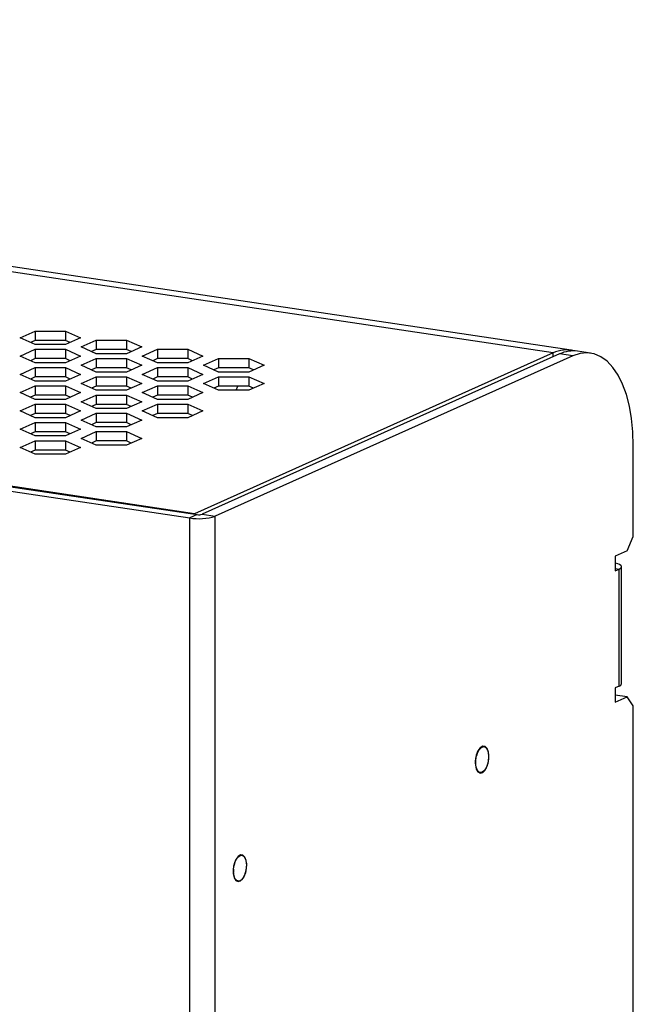
# Model space of a CAD drawing. Units: inches. Extents: x 0.3 to 33.8, y 0.2 to 21.6.
# Drawn here: x 30.8 to 31.7, y 8.7 to 10.1 of the extents above; entities that cross this region are included whole.
import ezdxf

# ---------------------------------------------------------------- set-up
doc = ezdxf.new("R2010")
doc.units = ezdxf.units.IN
doc.header["$MEASUREMENT"] = 0

msp = doc.modelspace()

# ---------------------------------------------------------------- linework, layer by layer
at = {"color": 7, "linetype": 'Continuous', "lineweight": 25}
for p, q in [((31.56316, 9.64441), (28.51836, 10.0994)), ((31.58779, 9.64826), (28.54299, 10.10325)), ((30.82928, 9.66532), (30.85011, 9.67466)), ((30.85011, 9.65598), (30.82928, 9.66532)), ((30.85011, 9.67466), (30.89178, 9.67466)), ((30.85011, 9.67466), (30.85011, 9.66178)), ((30.89178, 9.67466), (30.91261, 9.66532)), ((30.89178, 9.67466), (30.89178, 9.66178)), ((30.91261, 9.66532), (30.89178, 9.65598)), ((30.85011, 9.66178), (30.84364, 9.65888)), ((30.85111, 9.65598), (30.84961, 9.6562)), ((30.89178, 9.66178), (30.85011, 9.66178)), ((30.89178, 9.65598), (30.85011, 9.65598)), ((30.89825, 9.65888), (30.89178, 9.66178)), ((30.91347, 9.65274), (30.93431, 9.66208)), ((30.93431, 9.6434), (30.91347, 9.65274)), ((30.93431, 9.66208), (30.97597, 9.66208)), ((30.93431, 9.66208), (30.93431, 9.6492)), ((30.97597, 9.66208), (30.99681, 9.65274)), ((30.97597, 9.66208), (30.97597, 9.6492)), ((30.99681, 9.65274), (30.97597, 9.6434)), ((30.82928, 9.64016), (30.85011, 9.6495)), ((30.85011, 9.63082), (30.82928, 9.64016)), ((30.85011, 9.6495), (30.89178, 9.6495)), ((30.85011, 9.6495), (30.85011, 9.63662)), ((30.89178, 9.6495), (30.91261, 9.64016)), ((30.89178, 9.6495), (30.89178, 9.63662)), ((30.91261, 9.64016), (30.89178, 9.63082)), ((30.93431, 9.6492), (30.92784, 9.6463)), ((30.9353, 9.6434), (30.93381, 9.64362)), ((30.97597, 9.6492), (30.93431, 9.6492)), ((30.97597, 9.6434), (30.93431, 9.6434)), ((30.98244, 9.6463), (30.97597, 9.6492)), ((30.99767, 9.64016), (31.0185, 9.6495)), ((31.0185, 9.63082), (30.99767, 9.64016)), ((31.0185, 9.6495), (31.06017, 9.6495)), ((31.0185, 9.6495), (31.0185, 9.63662)), ((31.06017, 9.6495), (31.081, 9.64016)), ((31.06017, 9.6495), (31.06017, 9.63662)), ((31.081, 9.64016), (31.06017, 9.63082)), ((31.56316, 9.64441), (31.06962, 9.42317)), ((31.57218, 9.64307), (31.0801, 9.42247)), ((31.59022, 9.64037), (31.09814, 9.41978)), ((31.59022, 9.64037), (31.57218, 9.64307)), ((31.61485, 9.64422), (31.59681, 9.64692)), ((30.82928, 9.61499), (30.85011, 9.62433)), ((30.85011, 9.63662), (30.84364, 9.63372)), ((30.89178, 9.63662), (30.85011, 9.63662)), ((30.89178, 9.63082), (30.85011, 9.63082)), ((30.85011, 9.62433), (30.89178, 9.62433)), ((30.85011, 9.62433), (30.85011, 9.61145)), ((30.89825, 9.63372), (30.89178, 9.63662)), ((30.89178, 9.62433), (30.91261, 9.61499)), ((30.89178, 9.62433), (30.89178, 9.61145)), ((30.91347, 9.62757), (30.93431, 9.63691)), ((30.93431, 9.61824), (30.91347, 9.62757)), ((30.93431, 9.62404), (30.92784, 9.62114)), ((30.93431, 9.63691), (30.97597, 9.63691)), ((30.93431, 9.63691), (30.93431, 9.62404)), ((30.97597, 9.62404), (30.93431, 9.62404)), ((30.97597, 9.63691), (30.99681, 9.62757)), ((30.97597, 9.63691), (30.97597, 9.62404)), ((30.99681, 9.62757), (30.97597, 9.61824)), ((30.98244, 9.62114), (30.97597, 9.62404)), ((30.99767, 9.61499), (31.0185, 9.62433)), ((31.0185, 9.63662), (31.01204, 9.63372)), ((31.0195, 9.63082), (31.01801, 9.63104)), ((31.06017, 9.63662), (31.0185, 9.63662)), ((31.06017, 9.63082), (31.0185, 9.63082)), ((31.0185, 9.62433), (31.06017, 9.62433)), ((31.0185, 9.62433), (31.0185, 9.61145)), ((31.06664, 9.63372), (31.06017, 9.63662)), ((31.06017, 9.62433), (31.081, 9.61499)), ((31.06017, 9.62433), (31.06017, 9.61145)), ((31.08187, 9.62757), (31.1027, 9.63691)), ((31.1027, 9.61824), (31.08187, 9.62757)), ((31.1027, 9.62404), (31.09623, 9.62114)), ((31.1027, 9.63691), (31.14437, 9.63691)), ((31.1027, 9.63691), (31.1027, 9.62404)), ((31.14437, 9.62404), (31.1027, 9.62404)), ((31.14437, 9.63691), (31.1652, 9.62757)), ((31.14437, 9.63691), (31.14437, 9.62404)), ((31.1652, 9.62757), (31.14437, 9.61824)), ((31.15084, 9.62114), (31.14437, 9.62404)), ((30.85011, 9.60565), (30.82928, 9.61499)), ((30.85011, 9.61145), (30.84364, 9.60855)), ((30.89178, 9.61145), (30.85011, 9.61145)), ((30.91261, 9.61499), (30.89178, 9.60565)), ((30.89825, 9.60855), (30.89178, 9.61145)), ((30.91347, 9.60241), (30.93431, 9.61175)), ((30.97597, 9.61824), (30.93431, 9.61824)), ((30.93431, 9.61175), (30.97597, 9.61175)), ((30.93431, 9.61175), (30.93431, 9.59887)), ((30.97597, 9.61175), (30.99681, 9.60241)), ((30.97597, 9.61175), (30.97597, 9.59887)), ((31.0185, 9.60565), (30.99767, 9.61499)), ((31.0185, 9.61145), (31.01204, 9.60855)), ((31.06017, 9.61145), (31.0185, 9.61145)), ((31.081, 9.61499), (31.06017, 9.60565)), ((31.06664, 9.60855), (31.06017, 9.61145)), ((31.08187, 9.60241), (31.1027, 9.61175)), ((31.1037, 9.61824), (31.1022, 9.61846)), ((31.14437, 9.61824), (31.1027, 9.61824)), ((31.1027, 9.61175), (31.14437, 9.61175)), ((31.1027, 9.61175), (31.1027, 9.59887)), ((31.14437, 9.61175), (31.1652, 9.60241)), ((31.14437, 9.61175), (31.14437, 9.59887)), ((30.82928, 9.58983), (30.85011, 9.59917)), ((30.89178, 9.60565), (30.85011, 9.60565)), ((30.85011, 9.59917), (30.89178, 9.59917)), ((30.85011, 9.59917), (30.85011, 9.58629)), ((30.89178, 9.59917), (30.91261, 9.58983)), ((30.89178, 9.59917), (30.89178, 9.58629)), ((30.93431, 9.59307), (30.91347, 9.60241)), ((30.93431, 9.59887), (30.92784, 9.59597)), ((30.97597, 9.59887), (30.93431, 9.59887)), ((30.99681, 9.60241), (30.97597, 9.59307)), ((30.98244, 9.59597), (30.97597, 9.59887)), ((30.99767, 9.58983), (31.0185, 9.59917)), ((31.06017, 9.60565), (31.0185, 9.60565)), ((31.0185, 9.59917), (31.06017, 9.59917)), ((31.0185, 9.59917), (31.0185, 9.58629)), ((31.06017, 9.59917), (31.081, 9.58983)), ((31.06017, 9.59917), (31.06017, 9.58629)), ((31.1027, 9.59307), (31.08187, 9.60241)), ((31.1027, 9.59887), (31.09623, 9.59597)), ((31.14437, 9.59887), (31.1027, 9.59887)), ((31.1652, 9.60241), (31.14437, 9.59307)), ((31.15084, 9.59597), (31.14437, 9.59887)), ((30.85011, 9.58049), (30.82928, 9.58983)), ((30.85011, 9.58629), (30.84364, 9.58339)), ((30.89178, 9.58629), (30.85011, 9.58629)), ((30.91261, 9.58983), (30.89178, 9.58049)), ((30.89825, 9.58339), (30.89178, 9.58629)), ((30.91347, 9.57725), (30.93431, 9.58659)), ((30.97597, 9.59307), (30.93431, 9.59307)), ((30.93431, 9.58659), (30.97597, 9.58659)), ((30.93431, 9.58659), (30.93431, 9.57371)), ((30.97597, 9.58659), (30.99681, 9.57725)), ((30.97597, 9.58659), (30.97597, 9.57371)), ((31.0185, 9.58049), (30.99767, 9.58983)), ((31.0185, 9.58629), (31.01204, 9.58339)), ((31.06017, 9.58629), (31.0185, 9.58629)), ((31.081, 9.58983), (31.06017, 9.58049)), ((31.06664, 9.58339), (31.06017, 9.58629)), ((31.14437, 9.59307), (31.1027, 9.59307)), ((30.82928, 9.56467), (30.85011, 9.57401)), ((30.89178, 9.58049), (30.85011, 9.58049)), ((30.85011, 9.57401), (30.89178, 9.57401)), ((30.85011, 9.57401), (30.85011, 9.56113)), ((30.89178, 9.57401), (30.91261, 9.56467)), ((30.89178, 9.57401), (30.89178, 9.56113)), ((30.93431, 9.56791), (30.91347, 9.57725)), ((30.93431, 9.57371), (30.92784, 9.57081)), ((30.97597, 9.57371), (30.93431, 9.57371)), ((30.99681, 9.57725), (30.97597, 9.56791)), ((30.98244, 9.57081), (30.97597, 9.57371)), ((30.99767, 9.56467), (31.0185, 9.57401)), ((31.06017, 9.58049), (31.0185, 9.58049)), ((31.0185, 9.57401), (31.06017, 9.57401)), ((31.0185, 9.57401), (31.0185, 9.56113)), ((31.06017, 9.57401), (31.081, 9.56467)), ((31.06017, 9.57401), (31.06017, 9.56113)), ((30.85011, 9.55533), (30.82928, 9.56467)), ((30.85011, 9.56113), (30.84364, 9.55823)), ((30.89178, 9.56113), (30.85011, 9.56113)), ((30.91261, 9.56467), (30.89178, 9.55533)), ((30.89825, 9.55823), (30.89178, 9.56113)), ((30.91347, 9.55209), (30.93431, 9.56143)), ((30.97597, 9.56791), (30.93431, 9.56791)), ((30.93431, 9.56143), (30.97597, 9.56143)), ((30.93431, 9.56143), (30.93431, 9.54855)), ((30.97597, 9.56143), (30.99681, 9.55209)), ((30.97597, 9.56143), (30.97597, 9.54855)), ((31.0185, 9.55533), (30.99767, 9.56467)), ((31.0185, 9.56113), (31.01204, 9.55823)), ((31.06017, 9.56113), (31.0185, 9.56113)), ((31.081, 9.56467), (31.06017, 9.55533)), ((31.06664, 9.55823), (31.06017, 9.56113)), ((30.82928, 9.5395), (30.85011, 9.54884)), ((30.89178, 9.55533), (30.85011, 9.55533)), ((30.85011, 9.54884), (30.89178, 9.54884)), ((30.85011, 9.54884), (30.85011, 9.53596)), ((30.89178, 9.54884), (30.91261, 9.5395)), ((30.89178, 9.54884), (30.89178, 9.53596)), ((30.93431, 9.54275), (30.91347, 9.55209)), ((30.93431, 9.54855), (30.92784, 9.54565)), ((30.97597, 9.54855), (30.93431, 9.54855)), ((30.97597, 9.54275), (30.93431, 9.54275)), ((30.99681, 9.55209), (30.97597, 9.54275)), ((30.98244, 9.54565), (30.97597, 9.54855)), ((31.06017, 9.55533), (31.0185, 9.55533)), ((30.85011, 9.53017), (30.82928, 9.5395)), ((30.85011, 9.53596), (30.84364, 9.53307)), ((30.89178, 9.53596), (30.85011, 9.53596)), ((30.89178, 9.53017), (30.85011, 9.53017)), ((30.91261, 9.5395), (30.89178, 9.53017)), ((30.89825, 9.53307), (30.89178, 9.53596)), ((30.91347, 9.52692), (30.93431, 9.53626)), ((30.93431, 9.53626), (30.97597, 9.53626)), ((30.93431, 9.53626), (30.93431, 9.52338)), ((30.97597, 9.53626), (30.99681, 9.52692)), ((30.97597, 9.53626), (30.97597, 9.52338)), ((30.82928, 9.51434), (30.85011, 9.52368)), ((30.85011, 9.52368), (30.89178, 9.52368)), ((30.85011, 9.52368), (30.85011, 9.5108)), ((30.89178, 9.52368), (30.91261, 9.51434)), ((30.89178, 9.52368), (30.89178, 9.5108)), ((30.93431, 9.51758), (30.91347, 9.52692)), ((30.93431, 9.52338), (30.92784, 9.52048)), ((30.97597, 9.52338), (30.93431, 9.52338)), ((30.97597, 9.51758), (30.93431, 9.51758)), ((30.99681, 9.52692), (30.97597, 9.51758)), ((30.98244, 9.52048), (30.97597, 9.52338)), ((31.67356, 9.39197), (31.67356, 9.51674)), ((30.85011, 9.505), (30.82928, 9.51434)), ((30.85011, 9.5108), (30.84364, 9.5079)), ((30.89178, 9.5108), (30.85011, 9.5108)), ((30.89178, 9.505), (30.85011, 9.505)), ((30.91261, 9.51434), (30.89178, 9.505)), ((30.89825, 9.5079), (30.89178, 9.5108)), ((30.56416, 9.49185), (31.06285, 9.41733)), ((30.57458, 9.49652), (31.07327, 9.422)), ((31.06962, 9.42317), (30.79213, 9.46463)), ((31.07327, 9.422), (31.06285, 9.41733)), ((31.06962, 9.42317), (31.06962, 9.42254)), ((31.0801, 9.42247), (31.09814, 9.41978)), ((31.06285, 4.53216), (31.06285, 9.41733)), ((31.09814, 4.53091), (31.09814, 9.41978)), ((31.66522, 9.37214), (31.67356, 9.39197)), ((31.66522, 9.37214), (31.64876, 9.36476)), ((31.64876, 9.36476), (31.64876, 9.34464)), ((31.64876, 9.34464), (31.65397, 9.34697)), ((31.65397, 9.18599), (31.65397, 9.34697)), ((31.65743, 9.18933), (31.65743, 9.35032)), ((31.65397, 9.18599), (31.64876, 9.18365)), ((31.64876, 9.18365), (31.64876, 9.16353)), ((31.66522, 9.17091), (31.64876, 9.17337)), ((31.64876, 9.16353), (31.66522, 9.17091)), ((31.67356, 9.15854), (31.66522, 9.17091)), ((31.67356, 8.57094), (31.67356, 9.15854)), ((31.4564, 9.08307), (31.4564, 9.08063)), ((31.45797, 9.09115), (31.45726, 9.08882)), ((31.12307, 8.93364), (31.12307, 8.9312)), ((31.12464, 8.94172), (31.12393, 8.93939))]:
    msp.add_line(p, q, dxfattribs=at)
at = {"color": 8, "linetype": 'Continuous', "lineweight": 25}
for p, q in [((31.56316, 9.63902), (31.56316, 9.64441)), ((31.64876, 9.34775), (31.65397, 9.34697))]:
    msp.add_line(p, q, dxfattribs=at)
at = {"color": 7, "linetype": 'Continuous', "lineweight": 25, "flags": 128}
for points in [[(31.67356, 9.51674), (31.67295, 9.53587), (31.67113, 9.55418), (31.66814, 9.5714), (31.66401, 9.58728), (31.6588, 9.60158), (31.6526, 9.6141), (31.64548, 9.62466), (31.63756, 9.63309), (31.62895, 9.63929), (31.61977, 9.64316), (31.61017, 9.64463), (31.60027, 9.6437), (31.59022, 9.64037)], [(31.65397, 9.34697), (31.65606, 9.34817), (31.65721, 9.34944), (31.65738, 9.35075), (31.65655, 9.35205), (31.65477, 9.35327), (31.6521, 9.35439), (31.64876, 9.35531)], [(31.47478, 9.08887), (31.47414, 9.09513), (31.47233, 9.09997), (31.46958, 9.10275), (31.46627, 9.10309), (31.46283, 9.10093), (31.45975, 9.09659), (31.45743, 9.09063), (31.45618, 9.08386), (31.45618, 9.07721), (31.45743, 9.07156), (31.45975, 9.06768), (31.46283, 9.0661), (31.46627, 9.06702), (31.46958, 9.07033), (31.47233, 9.07557), (31.47414, 9.08204), (31.47478, 9.08887)], [(31.46767, 9.10251), (31.47066, 9.10113), (31.47294, 9.09753), (31.47421, 9.09219), (31.47428, 9.08584), (31.47316, 9.07932), (31.47098, 9.07353), (31.46806, 9.06924), (31.46477, 9.06704), (31.46157, 9.06721), (31.45889, 9.06975), (31.45708, 9.07429), (31.4564, 9.08024), (31.45694, 9.08678), (31.45861, 9.09304), (31.46121, 9.09817), (31.46437, 9.10147), (31.46767, 9.10251)], [(31.45605, 9.0818), (31.45644, 9.07895), (31.45644, 9.07894)], [(31.4564, 9.08307), (31.45656, 9.08553), (31.45726, 9.08882)], [(31.45851, 9.09276), (31.45762, 9.09098), (31.4573, 9.09014)], [(31.14144, 8.93944), (31.14081, 8.9457), (31.139, 8.95054), (31.13625, 8.95332), (31.13293, 8.95366), (31.1295, 8.95151), (31.12642, 8.94716), (31.1241, 8.9412), (31.12285, 8.93443), (31.12285, 8.92778), (31.1241, 8.92213), (31.12642, 8.91825), (31.1295, 8.91667), (31.13293, 8.91759), (31.13625, 8.9209), (31.139, 8.92614), (31.14081, 8.93261), (31.14144, 8.93944)], [(31.12568, 8.94462), (31.1284, 8.94947), (31.13162, 8.9524), (31.13489, 8.95301), (31.13779, 8.95122), (31.13991, 8.94727), (31.14098, 8.9417), (31.14084, 8.93525), (31.13951, 8.9288), (31.13718, 8.92322), (31.13416, 8.91927), (31.13086, 8.91746), (31.12772, 8.91806), (31.12517, 8.92098), (31.12354, 8.92583), (31.12308, 8.93194), (31.12382, 8.9385), (31.12568, 8.94462)], [(31.12272, 8.93237), (31.12311, 8.92952), (31.12311, 8.92951)], [(31.12307, 8.93364), (31.12343, 8.93741), (31.12393, 8.93939)], [(31.12518, 8.94333), (31.12429, 8.94155), (31.12396, 8.94071)]]:
    msp.add_lwpolyline(points, dxfattribs=at)
at = {"color": 8, "linetype": 'Continuous', "lineweight": 25, "flags": 128}
msp.add_lwpolyline([(31.12707, 9.59307), (31.12912, 9.59853), (31.12928, 9.59887)], dxfattribs=at)
at = {"color": 7, "linetype": 'Continuous', "lineweight": 25}
for centre, radius, start, end in [((31.5817, 9.60593), 0.04272, 75.69023, 115.73014), ((31.59092, 9.60391), 0.0434, 82.19151, 115.57062), ((31.0757, 9.43643), 0.01464, 260.44062, 287.49394), ((31.07541, 9.49189), 0.07562, 260.44031, 287.49404), ((31.65306, 9.19039), 0.0045, 281.6826, 346.32958)]:
    msp.add_arc(centre, radius, start, end, dxfattribs=at)

doc.saveas('drawing.dxf')
